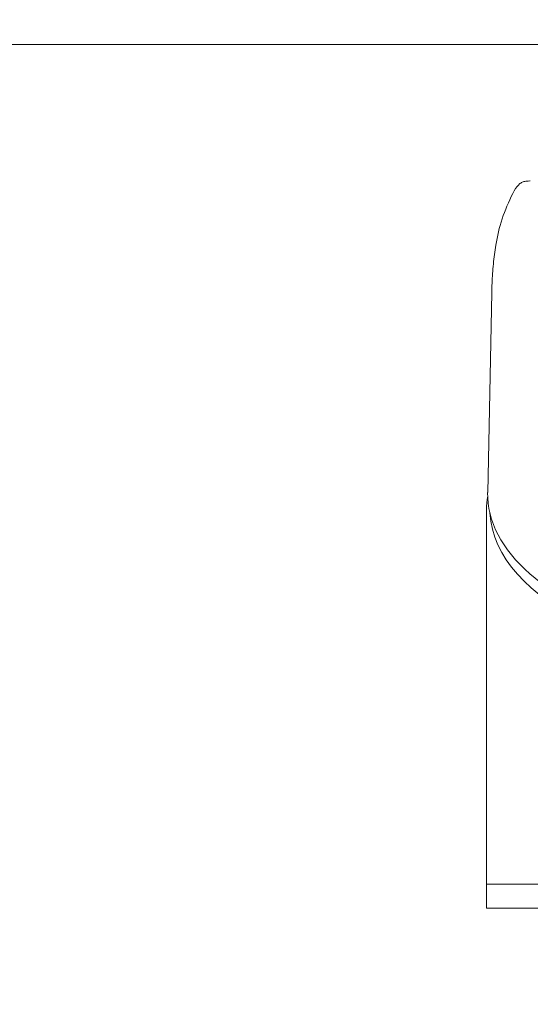
# Model space of a CAD drawing. Extents: x 789 to 3049, y -3841 to 1679.
# Drawn here: x 2810 to 2811, y -3659 to -3657 of the extents above; entities that cross this region are included whole.
import ezdxf

# ---------------------------------------------------------------- set-up
doc = ezdxf.new("R2010")
doc.units = 0
doc.header["$MEASUREMENT"] = 0
doc.layers.get('0').update_dxf_attribs({"linetype": 'CONTINUOUS'})
doc.layers.get('Defpoints').update_dxf_attribs({"linetype": 'CONTINUOUS'})
doc.layers.add('Visible Edges(Pearson)', color=7, linetype='CONTINUOUS', lineweight=18)
doc.styles.add('CONVERTER_1', font='simplex.shx', dxfattribs={"width": 0.95})
doc.styles.add('Text1', font='arial.ttf', dxfattribs={"width": 0.95})
doc.dimstyles.new('ACAD DIMS', dxfattribs={"dimtxt": 3, "dimasz": 1.5, "dimexe": 1.5, "dimexo": 1.5, "dimgap": 0.09, "dimtad": 0, "dimtih": 1, "dimtoh": 1, "dimdec": 3, "dimzin": 12, "dimdsep": 46, "dimlunit": 4, "dimtxsty": 'CONVERTER_1', "dimcen": 0.09, "dimclrd": 1, "dimclre": 1, "dimclrt": 256, "dimadec": 0, "dimazin": 0, "dimtfac": 1, "dimtdec": 3, "dimtofl": 0, "dimtmove": 0, "dimatfit": 3, "dimfxl": 1.5, "dimfrac": 2, "dimtolj": 1, "dimtzin": 0, "dimarcsym": 0})

# ---------------------------------------------------------------- blocks, each defined once
blk = doc.blocks.new('*D44')
at = {"color": 1, "lineweight": -2, "transparency": 16777216}
for p, q in [((2627.9772, -3668.4124), (2627.9772, -3610.6565)), ((2831.4492, -3668.4124), (2831.4492, -3610.6565)), ((2629.4772, -3612.1565), (2736.8964, -3612.1565)), ((2829.9492, -3612.1565), (2746.3515, -3612.1565))]:
    blk.add_line(p, q, dxfattribs=at)
at = {"color": 1, "transparency": 16777216}
for points in [[(2629.4772, -3611.9065), (2629.4772, -3612.4065), (2627.9772, -3612.1565)], [(2829.9492, -3611.9065), (2829.9492, -3612.4065), (2831.4492, -3612.1565)]]:
    blk.add_solid(points, dxfattribs=at)
at = {"layer": 'Defpoints', "color": 0, "transparency": 16777216}
for p in [(2627.9772, -3612.1565), (2627.9772, -3669.9124), (2831.4492, -3669.9124)]:
    blk.add_point(p, dxfattribs=at)
at = {"transparency": 16777216, "insert": (2741.624, -3612.1565), "char_height": 1.5, "attachment_point": 5, "style": 'Text1'}
blk.add_mtext('\\A1;16\'-11 1/2"\\P [5168mm]', dxfattribs=at)
blk = doc.blocks.new('*D67')
at = {"color": 1, "lineweight": -2, "transparency": 16777216}
for p, q in [((2819.5166, -3656.4944), (2877.0601, -3656.4944)), ((2875.5601, -3657.9944), (2875.5601, -3687.2689)), ((2875.5601, -3716.5149), (2875.5601, -3691.8971)), ((2801.112, -3718.0149), (2877.0601, -3718.0149))]:
    blk.add_line(p, q, dxfattribs=at)
at = {"color": 1, "transparency": 16777216}
for points in [[(2875.3101, -3657.9944), (2875.8101, -3657.9944), (2875.5601, -3656.4944)], [(2875.3101, -3716.5149), (2875.8101, -3716.5149), (2875.5601, -3718.0149)]]:
    blk.add_solid(points, dxfattribs=at)
at = {"layer": 'Defpoints', "color": 0, "transparency": 16777216}
for p in [(2818.0166, -3656.4944), (2875.5601, -3656.4944), (2799.612, -3718.0149)]:
    blk.add_point(p, dxfattribs=at)
at = {"transparency": 16777216, "insert": (2875.5601, -3689.583), "char_height": 1.5, "attachment_point": 5, "style": 'Text1'}
blk.add_mtext('\\A1;5\'-1 1/2"\\P [1563mm]', dxfattribs=at)
blk = doc.blocks.new('A$Ce1f0e4c9')
at = {"layer": 'Visible Edges(Pearson)'}
for p, q in [((183.1535, 60.8515), (177.4208, 60.8515)), ((182.7947, 60.4035), (182.7875, 60.0432)), ((182.7855, 59.3359), (182.7855, 60.012)), ((183.9547, 59.3359), (182.7855, 59.3359)), ((182.7855, 59.2926), (182.7855, 59.3359)), ((183.9547, 59.2926), (182.7855, 59.2926))]:
    blk.add_line(p, q, dxfattribs=at)
for centre, major_axis, ratio, start_param, end_param in [((182.8636, 60.5935), (0.0001, 0.0118), 0.682645, 6.272735, 6.283206), ((183.4418, 60.4337), (-0.6428, 0.0226), 0.660627, 6.204292, 6.204315), ((183.3701, 60.0403), (-0.5827, 0), 0.499963, 6.273108, 9.434855), ((183.3701, 60.012), (-0.5846, 0), 0.499963, 6.199981, 6.283185), ((183.3701, 60.013), (0.5787, 0), 0.499963, 3.166867, 6.257911)]:
    blk.add_ellipse(centre, major_axis=major_axis, ratio=ratio, start_param=start_param, end_param=end_param, dxfattribs=at)
for points, knots in [([(182.8457, 60.6005), (182.8474, 60.6019), (182.8493, 60.6029), (182.8535, 60.6044), (182.8557, 60.6049), (182.8599, 60.6053), (182.8617, 60.6053), (182.8637, 60.6053)], [0, 0, 0, 0, 0.02135399, 0.02135399, 0.04569383, 0.04569383, 0.06513081, 0.06513081, 0.06513081, 0.06513081]), ([(182.8329, 60.5828), (182.8361, 60.5892), (182.8395, 60.5945), (182.8442, 60.5992), (182.8449, 60.5998), (182.8457, 60.6005)], [0, 0, 0, 0, 0.07509828, 0.07509828, 0.08775483, 0.08775483, 0.08775483, 0.08775483]), ([(182.7947, 60.4035), (182.7948, 60.4093), (182.795, 60.4151), (182.7956, 60.4267), (182.7959, 60.4325), (182.7968, 60.444), (182.7973, 60.4498), (182.7984, 60.4612), (182.7991, 60.4669), (182.8006, 60.4783), (182.8014, 60.484), (182.8022, 60.4896)], [4.74395173, 4.74395173, 4.74395173, 4.74395173, 4.75744337, 4.75744337, 4.77093502, 4.77093502, 4.78442666, 4.78442666, 4.79791831, 4.79791831, 4.81140995, 4.81140995, 4.81140995, 4.81140995])]:
    blk.add_open_spline(points, degree=3, knots=knots, dxfattribs=at)
for points in [[(182.8638, 60.6053), (182.864, 60.6053), (182.8642, 60.6053), (182.8644, 60.6053)], [(182.8022, 60.4896), (182.8072, 60.5214), (182.8175, 60.5529), (182.8329, 60.5828)]]:
    blk.add_open_spline(points, degree=3, dxfattribs=at)

msp = doc.modelspace()

# ---------------------------------------------------------------- block references
at = {"color": 7, "linetype": 'Continuous'}
msp.add_blockref('A$Ce1f0e4c9', (2627.9772, -3718.2609), dxfattribs=at)

# ---------------------------------------------------------------- dimensions: what is measured, and where the dimension line sits
dim = msp.add_linear_dim(base=(2627.9772, -3612.1565), p1=(2831.4492, -3669.9124), p2=(2627.9772, -3669.9124), dimstyle='ACAD DIMS', override={"dimtxt": 1.5, "dimpost": '\\X', "dimtxsty": 'Text1'})
dim.commit()
dim.dimension.update_dxf_attribs({"geometry": '*D44', "text_midpoint": (2741.624, -3612.1565), "dimtype": 160})
dim = msp.add_linear_dim(base=(2875.56014, -3656.49439), p1=(2799.61202, -3718.01485), p2=(2818.01659, -3656.49439), angle=270, dimstyle='ACAD DIMS', override={"dimtxt": 1.5, "dimpost": '\\X', "dimtxsty": 'Text1'})
dim.commit()
dim.dimension.update_dxf_attribs({"geometry": '*D67', "text_midpoint": (2875.56014, -3689.58299), "dimtype": 160})

doc.saveas('drawing.dxf')
